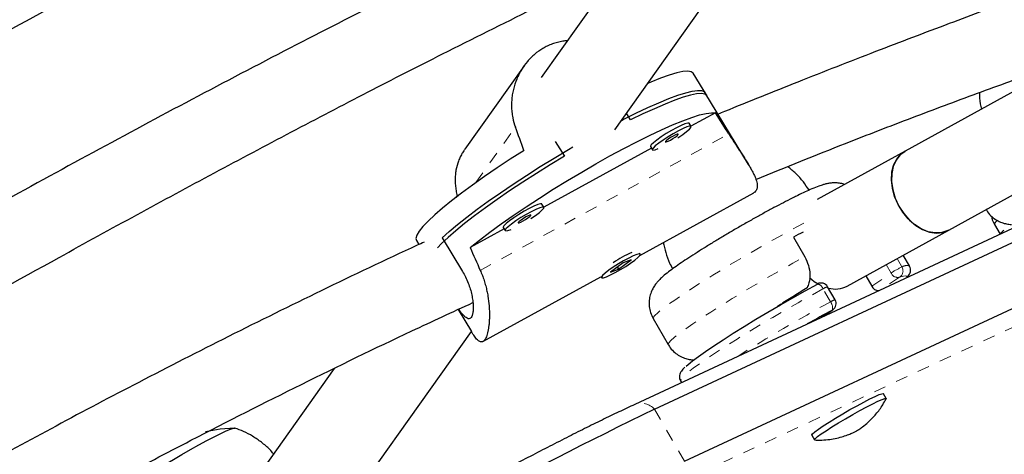
# Model space of a CAD drawing. Extents: x 1032 to 1722, y 1931 to 2652.
# Drawn here: x 1497 to 1506, y 2313 to 2316 of the extents above; entities that cross this region are included whole.
import ezdxf

# ---------------------------------------------------------------- set-up
doc = ezdxf.new("R2010")
doc.units = 0
doc.header["$LTSCALE"] = 0.125
doc.header["$MEASUREMENT"] = 0
doc.linetypes.add('PHANTOM', pattern=[0.5, 0.25, -0.05, 0.05, -0.05, 0.05, -0.05])
doc.layers.get('0').update_dxf_attribs({"linetype": 'CONTINUOUS'})

msp = doc.modelspace()

# ---------------------------------------------------------------- linework, layer by layer
at = {"color": 0, "linetype": 'Continuous', "lineweight": 25}
for p, q in [((1505.0654, 2314.5985), (1509.8597, 2317.2412)), ((1502.2913, 2315.4325), (1503.4237, 2317.0263)), ((1502.3331, 2316.7862), (1501.6799, 2315.8669)), ((1501.5378, 2315.9636), (1501.0457, 2315.271)), ((1506.0836, 2316.0161), (1504.7033, 2315.2553)), ((1503.0559, 2315.717), (1502.9438, 2315.9026)), ((1503.4014, 2315.1451), (1503.0399, 2315.7435)), ((1502.423, 2315.5142), (1502.3892, 2315.5702)), ((1503.127, 2315.5728), (1502.9243, 2315.4615)), ((1502.9252, 2315.4601), (1502.9092, 2315.4867)), ((1501.7977, 2315.3363), (1501.8728, 2315.212)), ((1502.5882, 2315.2927), (1502.6042, 2315.2662)), ((1502.5954, 2315.2808), (1501.7016, 2314.79)), ((1504.7033, 2315.2553), (1503.9717, 2314.852)), ((1506.716, 2315.1365), (1502.4577, 2313.1504)), ((1502.6216, 2313.1102), (1506.8799, 2315.0963)), ((1500.9831, 2314.8862), (1500.9719, 2314.8703)), ((1502.4995, 2314.389), (1503.4477, 2314.9098)), ((1501.7025, 2314.7886), (1501.6865, 2314.8151)), ((1502.871, 2312.6783), (1507.1293, 2314.6643)), ((1505.447, 2314.6451), (1505.4927, 2314.566)), ((1501.3727, 2314.6093), (1501.0902, 2314.4541)), ((1501.3655, 2314.6212), (1501.3815, 2314.5947)), ((1504.222, 2314.1336), (1505.0654, 2314.5985)), ((1500.6435, 2314.5129), (1500.6643, 2314.4784)), ((1500.8582, 2314.5345), (1501.0264, 2314.2562)), ((1503.7755, 2314.5395), (1503.869, 2314.3775)), ((1502.5018, 2314.3981), (1502.4971, 2314.4058)), ((1504.7399, 2314.3008), (1504.6881, 2314.3905)), ((1502.3606, 2314.3277), (1502.2554, 2314.2506)), ((1502.322, 2314.2747), (1502.4272, 2314.3518)), ((1502.4272, 2314.3518), (1502.3606, 2314.3277)), ((1502.2554, 2314.2506), (1502.322, 2314.2747)), ((1502.3205, 2314.291), (1502.309, 2314.2847)), ((1502.3142, 2314.2875), (1502.322, 2314.2747)), ((1501.1946, 2313.6723), (1502.1764, 2314.2116)), ((1502.1762, 2314.2119), (1502.1808, 2314.2042)), ((1503.9741, 2314.1508), (1503.9753, 2314.1516)), ((1504.3764, 2314.2187), (1504.4256, 2314.1336)), ((1504.1217, 2314.02), (1504.0594, 2314.128)), ((1500.9901, 2313.9391), (1501.1009, 2313.7558)), ((1504.0093, 2313.8741), (1504.1025, 2313.937)), ((1502.6108, 2313.8635), (1502.7355, 2313.6475)), ((1499.937, 2312.1187), (1501.1005, 2313.7564)), ((1499.9619, 2313.4488), (1499.3256, 2312.5531)), ((1502.8373, 2313.3463), (1502.8458, 2313.3314)), ((1504.5462, 2313.199), (1504.5228, 2313.2395)), ((1503.9273, 2312.8957), (1503.9507, 2312.8552))]:
    msp.add_line(p, q, dxfattribs=at)
at = {"color": 0, "linetype": 'PHANTOM', "lineweight": 18}
for p, q in [((1501.1384, 2314.9938), (1501.4662, 2315.4551)), ((1501.1745, 2314.2638), (1503.2387, 2315.3976)), ((1507.0758, 2314.4806), (1502.8175, 2312.4945)), ((1504.5863, 2314.2421), (1504.5459, 2314.3121)), ((1504.6364, 2314.362), (1504.6766, 2314.2923)), ((1504.4256, 2314.1336), (1504.5863, 2314.2421)), ((1504.6574, 2314.2076), (1504.5073, 2314.1064)), ((1504.0831, 2314.0025), (1504.0207, 2314.1105)), ((1504.0075, 2313.8732), (1504.0988, 2313.9348)), ((1504.1025, 2313.937), (1504.0988, 2313.9348)), ((1502.6216, 2313.1102), (1502.871, 2312.6783))]:
    msp.add_line(p, q, dxfattribs=at)
at = {"color": 0, "linetype": 'Continuous', "lineweight": 25, "flags": 128}
for points in [[(1502.9438, 2315.9026), (1502.9429, 2315.904), (1502.9262, 2315.9154), (1502.8977, 2315.9194), (1502.8575, 2315.9159), (1502.8061, 2315.905), (1502.7441, 2315.8867), (1502.6721, 2315.8613), (1502.5908, 2315.829), (1502.5654, 2315.8183)], [(1502.3465, 2315.5101), (1502.3622, 2315.5181), (1502.4668, 2315.5701), (1502.5654, 2315.6166), (1502.657, 2315.6573), (1502.7407, 2315.6917), (1502.8155, 2315.7193), (1502.8807, 2315.7401), (1502.9357, 2315.7536), (1502.9798, 2315.7599), (1503.0126, 2315.7588), (1503.0338, 2315.7503), (1503.0399, 2315.7435)], [(1503.0559, 2315.717), (1503.0552, 2315.7181), (1503.039, 2315.7296), (1503.0111, 2315.7338), (1502.9717, 2315.7307), (1502.9212, 2315.7202), (1502.8602, 2315.7024), (1502.7894, 2315.6777), (1502.7093, 2315.6461), (1502.621, 2315.608), (1502.5252, 2315.5639), (1502.423, 2315.5142)], [(1501.0902, 2314.4541), (1501.1675, 2314.5159), (1501.2536, 2314.5814), (1501.3475, 2314.6498), (1501.4483, 2314.7205), (1501.555, 2314.7927), (1501.6663, 2314.8656), (1501.7812, 2314.9385), (1501.8984, 2315.0106), (1502.0167, 2315.0812), (1502.1348, 2315.1494), (1502.2515, 2315.2147), (1502.3656, 2315.2762), (1502.4759, 2315.3334), (1502.5812, 2315.3857), (1502.6804, 2315.4324), (1502.7724, 2315.4732), (1502.8564, 2315.5075), (1502.9313, 2315.5351), (1502.9965, 2315.5556), (1503.0512, 2315.5688), (1503.0948, 2315.5745), (1503.127, 2315.5728)], [(1502.9092, 2315.4867), (1502.9085, 2315.4875), (1502.8972, 2315.4885), (1502.8749, 2315.4822), (1502.8433, 2315.4691), (1502.8046, 2315.45), (1502.7618, 2315.4265), (1502.718, 2315.4003), (1502.6765, 2315.3733), (1502.6403, 2315.3474), (1502.6122, 2315.3248), (1502.5942, 2315.3069), (1502.5877, 2315.2952), (1502.5882, 2315.2927)], [(1502.8167, 2315.3662), (1502.8558, 2315.3928), (1502.8882, 2315.4173), (1502.9115, 2315.4377), (1502.9239, 2315.4527), (1502.9245, 2315.461), (1502.9132, 2315.462), (1502.8909, 2315.4557), (1502.8593, 2315.4426), (1502.8206, 2315.4235), (1502.7778, 2315.4), (1502.734, 2315.3738), (1502.6925, 2315.3468), (1502.6564, 2315.3209), (1502.6282, 2315.2983), (1502.6102, 2315.2804), (1502.6037, 2315.2687), (1502.6091, 2315.264), (1502.626, 2315.2666), (1502.6531, 2315.2764)], [(1502.7531, 2315.3468), (1502.774, 2315.3591), (1502.7935, 2315.372), (1502.8086, 2315.3835), (1502.8171, 2315.392), (1502.8175, 2315.396), (1502.8099, 2315.3951), (1502.7955, 2315.3893), (1502.7763, 2315.3795), (1502.7554, 2315.3673), (1502.7358, 2315.3544), (1502.7207, 2315.3429), (1502.7123, 2315.3344), (1502.7118, 2315.3303), (1502.7194, 2315.3313), (1502.7339, 2315.3371), (1502.7531, 2315.3468)], [(1500.8582, 2314.5345), (1500.9162, 2314.5872), (1500.9842, 2314.6447), (1501.0616, 2314.7063), (1501.1476, 2314.7715), (1501.2413, 2314.8396), (1501.3417, 2314.9099), (1501.4478, 2314.9816), (1501.5585, 2315.0539), (1501.6726, 2315.1263), (1501.789, 2315.1978), (1501.9064, 2315.2678), (1501.9437, 2315.2896)], [(1501.5377, 2315.2609), (1501.4237, 2315.1879), (1501.3137, 2315.1152), (1501.2087, 2315.0434), (1501.1099, 2314.9733), (1501.0182, 2314.9057), (1500.9348, 2314.8413), (1500.8603, 2314.7807), (1500.7957, 2314.7246), (1500.7416, 2314.6736), (1500.6986, 2314.6283), (1500.6671, 2314.589), (1500.6474, 2314.5562), (1500.6398, 2314.5303), (1500.6435, 2314.5129)], [(1501.8728, 2315.212), (1501.7557, 2315.1413), (1501.6401, 2315.0693), (1501.5273, 2314.9969), (1501.4185, 2314.9247), (1501.3146, 2314.8535), (1501.2169, 2314.7841), (1501.1264, 2314.7171), (1501.0439, 2314.6533), (1500.9703, 2314.5934), (1500.9065, 2314.5378), (1500.853, 2314.4873), (1500.8196, 2314.4527)], [(1505.0654, 2314.5985), (1505.0571, 2314.5942), (1505.0071, 2314.5778), (1504.9525, 2314.5749), (1504.8952, 2314.5854), (1504.8375, 2314.6092), (1504.7816, 2314.6451), (1504.7297, 2314.6918), (1504.6837, 2314.7476), (1504.6454, 2314.8103), (1504.6163, 2314.8774), (1504.5975, 2314.9465), (1504.5897, 2315.0148), (1504.5933, 2315.0797), (1504.608, 2315.1388), (1504.6333, 2315.1897), (1504.6684, 2315.2305), (1504.7033, 2315.2553)], [(1504.7033, 2315.2553), (1504.703, 2315.2551), (1504.6612, 2315.2237), (1504.6279, 2315.1809), (1504.6044, 2315.1283), (1504.5917, 2315.068), (1504.5903, 2315.0022), (1504.6002, 2314.9336), (1504.6209, 2314.8647), (1504.6518, 2314.7982), (1504.6917, 2314.7366), (1504.7389, 2314.6824), (1504.7918, 2314.6375), (1504.8482, 2314.6038), (1504.9059, 2314.5825), (1504.9629, 2314.5744), (1505.0168, 2314.5798), (1505.0654, 2314.5985)], [(1501.6865, 2314.8151), (1501.6858, 2314.8159), (1501.6745, 2314.817), (1501.6522, 2314.8107), (1501.6206, 2314.7975), (1501.5819, 2314.7785), (1501.5391, 2314.755), (1501.4953, 2314.7287), (1501.4538, 2314.7017), (1501.4176, 2314.6759), (1501.3895, 2314.6532), (1501.3715, 2314.6353), (1501.365, 2314.6236), (1501.3655, 2314.6212)], [(1501.594, 2314.6947), (1501.6331, 2314.7212), (1501.6655, 2314.7457), (1501.6888, 2314.7662), (1501.7012, 2314.7811), (1501.7018, 2314.7894), (1501.6905, 2314.7904), (1501.6682, 2314.7842), (1501.6366, 2314.771), (1501.5979, 2314.752), (1501.5551, 2314.7285), (1501.5113, 2314.7022), (1501.4698, 2314.6752), (1501.4337, 2314.6494), (1501.4055, 2314.6267), (1501.3875, 2314.6088), (1501.381, 2314.5971), (1501.3864, 2314.5924), (1501.4033, 2314.595), (1501.4304, 2314.6048)], [(1501.5304, 2314.6753), (1501.5513, 2314.6875), (1501.5708, 2314.7004), (1501.586, 2314.712), (1501.5944, 2314.7204), (1501.5948, 2314.7245), (1501.5873, 2314.7235), (1501.5728, 2314.7177), (1501.5536, 2314.708), (1501.5327, 2314.6957), (1501.5132, 2314.6828), (1501.498, 2314.6713), (1501.4896, 2314.6628), (1501.4891, 2314.6588), (1501.4967, 2314.6597), (1501.5112, 2314.6655), (1501.5304, 2314.6753)], [(1502.2413, 2314.2652), (1502.211, 2314.2415), (1502.1903, 2314.2223), (1502.1808, 2314.209), (1502.1832, 2314.2025), (1502.1974, 2314.2033), (1502.2222, 2314.2113), (1502.2558, 2314.2261), (1502.2958, 2314.2464), (1502.3392, 2314.2707), (1502.3827, 2314.2974), (1502.4231, 2314.3243), (1502.4575, 2314.3495), (1502.4833, 2314.3711), (1502.4985, 2314.3875), (1502.5021, 2314.3976), (1502.4937, 2314.4005), (1502.474, 2314.396), (1502.4445, 2314.3845), (1502.4074, 2314.3668), (1502.3653, 2314.3442), (1502.3215, 2314.3185), (1502.2791, 2314.2915), (1502.2413, 2314.2652)], [(1502.8847, 2313.4681), (1502.9001, 2313.482), (1502.9373, 2313.5122), (1502.9857, 2313.5485), (1503.0446, 2313.5902), (1503.1133, 2313.6368), (1503.1907, 2313.6876), (1503.2758, 2313.7419), (1503.3673, 2313.7988), (1503.4639, 2313.8577), (1503.5642, 2313.9176), (1503.6669, 2313.9777), (1503.7704, 2314.0372), (1503.8733, 2314.0952), (1503.9741, 2314.1508)], [(1503.9077, 2314.2059), (1503.9484, 2314.1726), (1503.98, 2314.1521)], [(1503.9273, 2312.8957), (1503.9271, 2312.8971), (1503.9342, 2312.9067), (1503.9531, 2312.9229), (1503.9832, 2312.9451), (1504.0233, 2312.9722), (1504.0715, 2313.0032), (1504.1261, 2313.0369), (1504.1847, 2313.0719), (1504.2449, 2313.1066), (1504.3044, 2313.1398), (1504.3606, 2313.17), (1504.4112, 2313.196), (1504.4542, 2313.2167), (1504.4879, 2313.2314), (1504.5108, 2313.2393), (1504.5219, 2313.2402), (1504.5228, 2313.2395)], [(1503.9539, 2312.8539), (1503.9505, 2312.8566), (1503.9575, 2312.8662), (1503.9765, 2312.8824), (1504.0066, 2312.9046), (1504.0466, 2312.9317), (1504.0949, 2312.9627), (1504.1495, 2312.9964), (1504.2081, 2313.0314), (1504.2683, 2313.0661), (1504.3278, 2313.0993), (1504.3839, 2313.1295), (1504.4346, 2313.1555), (1504.4776, 2313.1762), (1504.5113, 2313.1909), (1504.5341, 2313.1988), (1504.5453, 2313.1997), (1504.5457, 2313.1957)], [(1498.327, 2312.4834), (1498.3281, 2312.4887), (1498.3402, 2312.5021), (1498.3641, 2312.5221), (1498.3993, 2312.548), (1498.4447, 2312.579), (1498.4988, 2312.6143), (1498.56, 2312.6527), (1498.6264, 2312.6931), (1498.6961, 2312.7342), (1498.7669, 2312.7749), (1498.8367, 2312.8138), (1498.9034, 2312.8498), (1498.9648, 2312.8818), (1499.0192, 2312.9088), (1499.0649, 2312.93), (1499.1006, 2312.9447), (1499.125, 2312.9526), (1499.1376, 2312.9533), (1499.1389, 2312.9522)], [(1498.3993, 2312.548), (1498.4447, 2312.579), (1498.4988, 2312.6143), (1498.56, 2312.6527), (1498.6264, 2312.6931), (1498.6961, 2312.7342), (1498.7669, 2312.7749), (1498.8367, 2312.8138), (1498.9034, 2312.8498), (1498.9648, 2312.8818), (1499.0192, 2312.9088), (1499.0649, 2312.93), (1499.1006, 2312.9447), (1499.125, 2312.9526), (1499.1372, 2312.9535)], [(1499.1339, 2312.9539), (1499.0126, 2312.9452), (1498.8935, 2312.921), (1498.8935, 2312.921)]]:
    msp.add_lwpolyline(points, dxfattribs=at)
at = {"color": 0, "linetype": 'PHANTOM', "lineweight": 18, "flags": 128}
for points in [[(1503.8609, 2314.6559), (1503.8043, 2314.6258), (1503.7071, 2314.5731), (1503.6067, 2314.5175), (1503.5044, 2314.4597), (1503.4018, 2314.4006), (1503.3002, 2314.3409), (1503.2011, 2314.2816), (1503.1058, 2314.2234), (1503.0158, 2314.1671), (1502.9322, 2314.1137), (1502.8563, 2314.0637), (1502.7891, 2314.0179), (1502.7316, 2313.977), (1502.6845, 2313.9415), (1502.6485, 2313.912), (1502.6241, 2313.8888), (1502.6118, 2313.8722), (1502.6108, 2313.8635)], [(1502.7355, 2313.6475), (1502.7349, 2313.6495), (1502.7399, 2313.662), (1502.757, 2313.6812), (1502.786, 2313.7069), (1502.8264, 2313.7388), (1502.8776, 2313.7764), (1502.9389, 2313.8193), (1503.0096, 2313.8667), (1503.0885, 2313.9181), (1503.1746, 2313.9726), (1503.2667, 2314.0296), (1503.3635, 2314.0883), (1503.4636, 2314.1478), (1503.5656, 2314.2073), (1503.6682, 2314.2659), (1503.7698, 2314.3229), (1503.869, 2314.3775)], [(1504.7136, 2314.2026), (1504.7176, 2314.214), (1504.7096, 2314.219), (1504.6895, 2314.2169), (1504.6574, 2314.2076)], [(1504.0207, 2314.1105), (1503.9183, 2314.054), (1503.8137, 2313.9951), (1503.7084, 2313.9348), (1503.6037, 2313.8737), (1503.5011, 2313.8126), (1503.4018, 2313.7524), (1503.3071, 2313.6938), (1503.2183, 2313.6376), (1503.1366, 2313.5846), (1503.063, 2313.5354), (1502.9985, 2313.4906), (1502.9439, 2313.451), (1502.9, 2313.4169), (1502.8672, 2313.3888), (1502.8461, 2313.3671), (1502.8369, 2313.3521), (1502.8373, 2313.3463)]]:
    msp.add_lwpolyline(points, dxfattribs=at)
at = {"color": 0, "linetype": 'PHANTOM', "lineweight": 18}
for centre, radius, start, end in [((1505.4894, 2314.6402), 0.0427, 125.26463, 173.40491), ((1504.9192, 2313.75), 0.5941, 114.10026, 124.07839), ((1504.6418, 2314.2659), 0.0603, 203.18886, 285.01534), ((1504.6232, 2314.2599), 0.0625, 303.18482, 31.24896), ((1504.7176, 2314.2268), 0.0773, 73.19325, 121.99378), ((1503.9646, 2314.0941), 0.0585, 16.22612, 79.4363), ((1504.0984, 2313.9907), 0.1428, 105.87868, 122.9667), ((1510.8279, 2301.637), 14.0854, 118.6103, 122.26992), ((1504.1523, 2313.9015), 0.1225, 104.44483, 124.40054), ((1504.0239, 2313.9531), 0.0771, 346.25693, 39.83264), ((1502.5111, 2313.0137), 0.1467, 41.12504, 111.35164)]:
    msp.add_arc(centre, radius, start, end, dxfattribs=at)
at = {"color": 0, "linetype": 'Continuous', "lineweight": 25}
for centre, radius, start, end in [((1509.0905, 2304.7621), 11.1286, 118.06285, 118.52864), ((1502.8926, 2313.3929), 1.1188, 114.27372, 123.28243), ((1504.0052, 2314.0968), 0.0625, 30, 118.63029), ((1504.1225, 2314.324), 0.2149, 254.72701, 297.59497), ((1504.4868, 2314.1644), 0.0685, 206.66021, 268.43748), ((1504.0676, 2313.9888), 0.0625, 304.00911, 30), ((1510.5803, 2302.0719), 13.5181, 118.65089, 119.65946), ((1520.9806, 2275.3048), 42.0274, 115.9021, 120.85804), ((1520.8048, 2275.6302), 41.6579, 115.88011, 120.88004)]:
    msp.add_arc(centre, radius, start, end, dxfattribs=at)
for centre, major_axis, ratio, start_param, end_param in [((1503.6717, 2312.099), (-3.6535, 6.8169), 0.166177, 5.126481, 5.155942), ((1500.1237, 2317.972), (-2.7695, 7.0906), 0.047382, 4.301626, 4.331087), ((1503.6717, 2312.099), (-3.6535, 6.8169), 0.166177, 1.130661, 1.160122)]:
    msp.add_ellipse(centre, major_axis=major_axis, ratio=ratio, start_param=start_param, end_param=end_param, dxfattribs=at)
for points, knots in [([(1529.6024, 2330.3334), (1529.4322, 2330.3015), (1528.9394, 2330.209), (1528.1236, 2330.0487), (1527.1548, 2329.8493), (1526.1855, 2329.6402), (1525.2159, 2329.4216), (1524.2462, 2329.1935), (1523.2763, 2328.956), (1522.3066, 2328.709), (1521.3371, 2328.4526), (1520.3679, 2328.1868), (1519.3993, 2327.9118), (1518.4314, 2327.6274), (1517.4642, 2327.3338), (1516.4979, 2327.0311), (1515.5327, 2326.7191), (1514.5688, 2326.3981), (1513.6061, 2326.068), (1512.645, 2325.7289), (1511.6855, 2325.3809), (1510.7277, 2325.0239), (1509.7718, 2324.6581), (1508.818, 2324.2835), (1507.8663, 2323.9002), (1506.9169, 2323.5081), (1505.97, 2323.1074), (1505.0256, 2322.6982), (1504.084, 2322.2804), (1503.1452, 2321.8541), (1502.2094, 2321.4195), (1501.2767, 2320.9765), (1500.3473, 2320.5253), (1499.4213, 2320.0658), (1498.4987, 2319.5982), (1497.5799, 2319.1226), (1496.6648, 2318.6389), (1495.7536, 2318.1473), (1494.8464, 2317.6478), (1493.9435, 2317.1406), (1493.0448, 2316.6256), (1492.1506, 2316.103), (1491.2609, 2315.5728), (1490.376, 2315.0351), (1489.4958, 2314.49), (1488.6206, 2313.9376), (1487.7505, 2313.3779), (1486.8855, 2312.811), (1486.0259, 2312.2371), (1485.1717, 2311.6561), (1484.3231, 2311.0682), (1483.4802, 2310.4734), (1482.643, 2309.8719), (1481.8119, 2309.2637), (1480.9867, 2308.6489), (1480.1677, 2308.0277), (1479.3551, 2307.4), (1478.5488, 2306.7659), (1477.749, 2306.1257), (1476.9559, 2305.4793), (1476.1695, 2304.8269), (1475.39, 2304.1685), (1474.6174, 2303.5042), (1473.852, 2302.8342), (1473.0937, 2302.1585), (1472.3427, 2301.4772), (1471.5992, 2300.7905), (1470.8632, 2300.0984), (1470.1348, 2299.401), (1469.4141, 2298.6984), (1468.7013, 2297.9908), (1467.9964, 2297.2781), (1467.2996, 2296.5606), (1466.6109, 2295.8384), (1465.9305, 2295.1114), (1465.2584, 2294.3799), (1464.5947, 2293.6439), (1463.9396, 2292.9036), (1463.4469, 2292.3364), (1463.1725, 2292.0161), (1463.1115, 2291.9449)], [0, 0, 0, 0, 0.006872, 0.019892, 0.032913, 0.045933, 0.058953, 0.071973, 0.084993, 0.098013, 0.111033, 0.124052, 0.137072, 0.150091, 0.16311, 0.176129, 0.189148, 0.202167, 0.215185, 0.228204, 0.241222, 0.254241, 0.267259, 0.280277, 0.293295, 0.306313, 0.31933, 0.332348, 0.345366, 0.358383, 0.371401, 0.384418, 0.397435, 0.410453, 0.42347, 0.436487, 0.449504, 0.462522, 0.475539, 0.488556, 0.501573, 0.51459, 0.527607, 0.540624, 0.553642, 0.566659, 0.579676, 0.592693, 0.605711, 0.618728, 0.631746, 0.644763, 0.657781, 0.670798, 0.683816, 0.696834, 0.709852, 0.72287, 0.735888, 0.748907, 0.761925, 0.774944, 0.787962, 0.800981, 0.814, 0.827019, 0.840039, 0.853058, 0.866077, 0.879097, 0.892117, 0.905137, 0.918157, 0.931178, 0.944198, 0.957219, 0.970239, 0.98326, 0.996281, 1, 1, 1, 1]), ([(1464.9164, 2290.4012), (1465.0266, 2290.5296), (1465.3467, 2290.9027), (1465.8833, 2291.5175), (1466.5292, 2292.244), (1467.1836, 2292.9662), (1467.8464, 2293.6842), (1468.5175, 2294.3976), (1469.1969, 2295.1065), (1469.8843, 2295.8108), (1470.5798, 2296.5103), (1471.2831, 2297.2049), (1471.9943, 2297.8946), (1472.7131, 2298.5792), (1473.4396, 2299.2586), (1474.1735, 2299.9327), (1474.9148, 2300.6015), (1475.6634, 2301.2647), (1476.4191, 2301.9224), (1477.1819, 2302.5745), (1477.9516, 2303.2207), (1478.7281, 2303.8611), (1479.5113, 2304.4955), (1480.3011, 2305.1238), (1481.0973, 2305.746), (1481.8999, 2306.3619), (1482.7087, 2306.9715), (1483.5236, 2307.5746), (1484.3446, 2308.1713), (1485.1713, 2308.7613), (1486.0039, 2309.3446), (1486.842, 2309.9211), (1487.6856, 2310.4908), (1488.5346, 2311.0535), (1489.3888, 2311.6091), (1490.2482, 2312.1576), (1491.1125, 2312.6989), (1491.9817, 2313.233), (1492.8556, 2313.7596), (1493.7341, 2314.2788), (1494.6171, 2314.7905), (1495.5044, 2315.2946), (1496.3959, 2315.791), (1497.2915, 2316.2796), (1498.191, 2316.7605), (1499.0943, 2317.2334), (1500.0013, 2317.6984), (1500.9118, 2318.1553), (1501.8257, 2318.6041), (1502.7429, 2319.0448), (1503.6632, 2319.4772), (1504.5864, 2319.9013), (1505.5125, 2320.3171), (1506.4414, 2320.7245), (1507.3728, 2321.1233), (1508.3066, 2321.5136), (1509.2427, 2321.8954), (1510.181, 2322.2684), (1511.1213, 2322.6328), (1512.0634, 2322.9884), (1513.0073, 2323.3351), (1513.9528, 2323.673), (1514.8997, 2324.002), (1515.8479, 2324.322), (1516.7973, 2324.633), (1517.7477, 2324.935), (1518.699, 2325.2278), (1519.6511, 2325.5115), (1520.6037, 2325.786), (1521.5568, 2326.0513), (1522.5102, 2326.3073), (1523.4638, 2326.554), (1524.4174, 2326.7914), (1525.3709, 2327.0194), (1526.3241, 2327.238), (1527.277, 2327.4472), (1528.2293, 2327.6467), (1529.1494, 2327.8311), (1529.7515, 2327.9447), (1530.0368, 2327.9985)], [0, 0, 0, 0, 0.0068667, 0.0199491, 0.0330318, 0.0461145, 0.0591974, 0.0722805, 0.0853637, 0.098447, 0.1115305, 0.1246142, 0.137698, 0.1507819, 0.163866, 0.1769502, 0.1900345, 0.203119, 0.2162037, 0.2292884, 0.2423733, 0.2554583, 0.2685435, 0.2816287, 0.2947141, 0.3077995, 0.3208851, 0.3339707, 0.3470564, 0.3601422, 0.3732281, 0.3863141, 0.3994001, 0.4124861, 0.4255723, 0.4386584, 0.4517446, 0.4648308, 0.477917, 0.4910033, 0.5040895, 0.5171757, 0.530262, 0.5433482, 0.5564343, 0.5695205, 0.5826066, 0.5956926, 0.6087786, 0.6218646, 0.6349504, 0.6480362, 0.6611219, 0.6742075, 0.687293, 0.7003784, 0.7134638, 0.7265489, 0.739634, 0.752719, 0.7658038, 0.7788884, 0.791973, 0.8050574, 0.8181416, 0.8312257, 0.8443097, 0.8573934, 0.8704771, 0.8835605, 0.8966438, 0.9097269, 0.9228099, 0.9358927, 0.9489753, 0.9620578, 0.97514, 0.9882222, 1, 1, 1, 1]), ([(1464.6711, 2289.2436), (1464.8413, 2289.2755), (1465.334, 2289.368), (1466.1499, 2289.5283), (1467.1187, 2289.7277), (1468.088, 2289.9368), (1469.0576, 2290.1554), (1470.0273, 2290.3835), (1470.9972, 2290.6211), (1471.9669, 2290.8681), (1472.9364, 2291.1244), (1473.9055, 2291.3902), (1474.8742, 2291.6653), (1475.8421, 2291.9496), (1476.8093, 2292.2432), (1477.7756, 2292.546), (1478.7407, 2292.8579), (1479.7047, 2293.1789), (1480.6674, 2293.509), (1481.6285, 2293.8481), (1482.588, 2294.1961), (1483.5458, 2294.5531), (1484.5017, 2294.9189), (1485.4555, 2295.2935), (1486.4072, 2295.6769), (1487.3566, 2296.0689), (1488.3035, 2296.4696), (1489.2479, 2296.8789), (1490.1895, 2297.2967), (1491.1283, 2297.7229), (1492.0641, 2298.1575), (1492.9968, 2298.6005), (1493.9262, 2299.0518), (1494.8522, 2299.5112), (1495.7748, 2299.9788), (1496.6936, 2300.4545), (1497.6087, 2300.9381), (1498.5199, 2301.4297), (1499.4271, 2301.9292), (1500.33, 2302.4364), (1501.2287, 2302.9514), (1502.1229, 2303.474), (1503.0126, 2304.0042), (1503.8975, 2304.5419), (1504.7777, 2305.087), (1505.6529, 2305.6394), (1506.523, 2306.1991), (1507.388, 2306.766), (1508.2476, 2307.3399), (1509.1018, 2307.9209), (1509.9504, 2308.5088), (1510.7933, 2309.1036), (1511.6304, 2309.7051), (1512.4616, 2310.3133), (1513.2868, 2310.9281), (1514.1058, 2311.5494), (1514.9184, 2312.1771), (1515.7247, 2312.8111), (1516.5245, 2313.4513), (1517.3176, 2314.0977), (1518.104, 2314.7502), (1518.8835, 2315.4085), (1519.6561, 2316.0728), (1520.4215, 2316.7428), (1521.1798, 2317.4185), (1521.9308, 2318.0998), (1522.6743, 2318.7865), (1523.4103, 2319.4786), (1524.1387, 2320.176), (1524.8594, 2320.8786), (1525.5722, 2321.5862), (1526.2771, 2322.2989), (1526.9739, 2323.0164), (1527.6626, 2323.7387), (1528.343, 2324.4656), (1529.0151, 2325.1971), (1529.6788, 2325.9331), (1530.3339, 2326.6735), (1530.8266, 2327.2406), (1531.101, 2327.5609), (1531.162, 2327.6321)], [0, 0, 0, 0, 0.006872, 0.019892, 0.032913, 0.045933, 0.058953, 0.071973, 0.084993, 0.098013, 0.111033, 0.124052, 0.137072, 0.150091, 0.16311, 0.176129, 0.189148, 0.202167, 0.215185, 0.228204, 0.241222, 0.254241, 0.267259, 0.280277, 0.293295, 0.306313, 0.31933, 0.332348, 0.345366, 0.358383, 0.371401, 0.384418, 0.397435, 0.410453, 0.42347, 0.436487, 0.449504, 0.462522, 0.475539, 0.488556, 0.501573, 0.51459, 0.527607, 0.540624, 0.553642, 0.566659, 0.579676, 0.592693, 0.605711, 0.618728, 0.631746, 0.644763, 0.657781, 0.670798, 0.683816, 0.696834, 0.709852, 0.72287, 0.735888, 0.748907, 0.761925, 0.774944, 0.787962, 0.800981, 0.814, 0.827019, 0.840039, 0.853058, 0.866077, 0.879097, 0.892117, 0.905137, 0.918157, 0.931178, 0.944198, 0.957219, 0.970239, 0.98326, 0.996281, 1, 1, 1, 1]), ([(1511.1445, 2318.2539), (1511.1388, 2318.2523), (1511.1102, 2318.2442), (1511.0554, 2318.2288), (1510.972, 2318.2054), (1510.8691, 2318.1766), (1510.7414, 2318.141), (1510.5886, 2318.0986), (1510.4161, 2318.0507), (1510.1525, 2317.9774), (1509.8112, 2317.8816), (1509.414, 2317.7673), (1509.047, 2317.659), (1508.7085, 2317.5568), (1508.373, 2317.4532), (1508.0119, 2317.3393), (1507.6111, 2317.2097), (1507.165, 2317.0617), (1506.688, 2316.8991), (1506.1791, 2316.7208), (1505.637, 2316.5256), (1505.0606, 2316.3122), (1504.4489, 2316.0799), (1503.8257, 2315.8352), (1503.3889, 2315.6609), (1503.1673, 2315.5688), (1503.1498, 2315.5615)], [0, 0, 0, 0, 0.002365, 0.011957, 0.022786, 0.036796, 0.054085, 0.074655, 0.098485, 0.123295, 0.179859, 0.233693, 0.279437, 0.322983, 0.364711, 0.408164, 0.460679, 0.516527, 0.575714, 0.638252, 0.704168, 0.773508, 0.846317, 0.922603, 0.993906, 1, 1, 1, 1]), ([(1503.0284, 2317.7847), (1502.9017, 2317.7271), (1502.5535, 2317.5689), (1501.971, 2317.2944), (1501.2681, 2316.9555), (1500.5223, 2316.5859), (1499.7391, 2316.1878), (1498.9298, 2315.7659), (1498.11, 2315.328), (1497.2851, 2314.8773), (1496.3685, 2314.3657), (1495.3599, 2313.7897), (1494.2595, 2313.1465), (1493.2959, 2312.5718), (1492.4827, 2312.0802), (1491.8339, 2311.6842), (1491.2233, 2311.3071), (1490.6509, 2310.9489), (1490.1167, 2310.6096), (1489.6288, 2310.295), (1489.1854, 2310.0048), (1488.7805, 2309.7357), (1488.3877, 2309.4707), (1487.9907, 2309.1982), (1487.6129, 2308.9351), (1487.3701, 2308.7605), (1487.2632, 2308.6837)], [0, 0, 0, 0, 0.023378, 0.064296, 0.107595, 0.153268, 0.202206, 0.252517, 0.30328, 0.354517, 0.406244, 0.474737, 0.544091, 0.614287, 0.658041, 0.699536, 0.738768, 0.775737, 0.810446, 0.842896, 0.871426, 0.897953, 0.923336, 0.949964, 0.977981, 1, 1, 1, 1]), ([(1503.4641, 2315.0203), (1503.7124, 2315.1211), (1504.146, 2315.2971), (1504.7583, 2315.5328), (1505.3037, 2315.7371), (1505.8433, 2315.9326), (1506.3761, 2316.1199), (1506.8944, 2316.2971), (1507.416, 2316.471), (1507.9277, 2316.6379), (1508.4232, 2316.7963), (1508.8736, 2316.9379), (1509.2564, 2317.0566), (1509.5785, 2317.1556), (1509.8461, 2317.2371), (1510.0877, 2317.3103), (1510.3063, 2317.376), (1510.4811, 2317.4282), (1510.6206, 2317.4697), (1510.7304, 2317.5023), (1510.8395, 2317.5346), (1510.9481, 2317.5666), (1511.0599, 2317.5995), (1511.1834, 2317.6358), (1511.354, 2317.6858), (1511.5089, 2317.7311), (1511.6141, 2317.7619), (1511.6379, 2317.7688)], [0, 0, 0, 0, 0.084613, 0.147739, 0.210685, 0.273448, 0.336027, 0.398256, 0.457782, 0.523481, 0.584353, 0.640394, 0.691602, 0.729089, 0.763483, 0.794785, 0.822996, 0.849055, 0.863594, 0.878096, 0.892562, 0.906992, 0.921387, 0.937259, 0.956549, 0.990183, 1, 1, 1, 1]), ([(1487.4952, 2308.0829), (1487.6352, 2308.1839), (1487.9193, 2308.3891), (1488.3465, 2308.6877), (1488.7673, 2308.9771), (1489.186, 2309.2597), (1489.6216, 2309.5488), (1490.0918, 2309.8557), (1490.5894, 2310.1751), (1491.1132, 2310.506), (1491.6616, 2310.8475), (1492.244, 2311.2053), (1492.8599, 2311.5792), (1493.6325, 2312.0436), (1494.5491, 2312.5874), (1495.5973, 2313.1983), (1496.6384, 2313.7934), (1497.5461, 2314.3014), (1498.3209, 2314.7268), (1498.964, 2315.0744), (1499.6039, 2315.4146), (1500.2355, 2315.7443), (1500.9042, 2316.0863), (1501.5985, 2316.4327), (1502.3112, 2316.7773), (1502.9183, 2317.063), (1503.2879, 2317.2298), (1503.433, 2317.2953)], [0, 0, 0, 0, 0.028561, 0.057956, 0.085798, 0.112447, 0.140734, 0.171265, 0.204042, 0.237001, 0.271952, 0.308883, 0.347779, 0.388616, 0.45471, 0.520008, 0.584537, 0.64833, 0.688071, 0.727549, 0.766777, 0.805709, 0.843461, 0.889309, 0.932679, 0.973559, 1, 1, 1, 1]), ([(1511.4123, 2316.9666), (1511.3835, 2316.9434), (1511.1693, 2316.7698), (1510.7688, 2316.4272), (1510.216, 2315.9421), (1509.6729, 2315.448), (1509.141, 2314.9502), (1508.6201, 2314.452), (1508.1079, 2313.9597), (1507.5543, 2313.4312), (1506.958, 2312.8744), (1506.3166, 2312.2994), (1505.7885, 2311.8546), (1505.4764, 2311.5998), (1505.3785, 2311.5222), (1505.3783, 2311.5221)], [0, 0, 0, 0, 0.015374, 0.114682, 0.21148, 0.305652, 0.397174, 0.486037, 0.572243, 0.655776, 0.760871, 0.861359, 0.957272, 0.999936, 1, 1, 1, 1]), ([(1501.8969, 2316.1722), (1501.8842, 2316.1711), (1501.857, 2316.1686), (1501.8157, 2316.1597), (1501.773, 2316.1466), (1501.7325, 2316.1296), (1501.6823, 2316.103), (1501.6361, 2316.0702), (1501.5946, 2316.0318), (1501.5564, 2315.9903), (1501.5232, 2315.9443), (1501.4951, 2315.8941), (1501.4704, 2315.8402), (1501.4517, 2315.7827), (1501.44, 2315.7228), (1501.4348, 2315.6763), (1501.4334, 2315.6288), (1501.4364, 2315.5807), (1501.4449, 2315.5219), (1501.458, 2315.4808), (1501.4662, 2315.4551)], [0, 0, 0, 0, 0.0415253, 0.0886785, 0.1370113, 0.1857677, 0.2294139, 0.3182527, 0.3635488, 0.4065306, 0.4938303, 0.5382196, 0.5835991, 0.6757477, 0.7226051, 0.7704599, 0.8186533, 0.8679488, 0.9176452, 1, 1, 1, 1]), ([(1505.3211, 2315.7423), (1505.321, 2315.7342), (1505.3203, 2315.6956), (1505.3255, 2315.649), (1505.3346, 2315.6119), (1505.3365, 2315.6043)], [0, 0, 0, 0, 0.174983, 0.832439, 1, 1, 1, 1]), ([(1503.2387, 2315.3976), (1503.2467, 2315.385), (1503.2628, 2315.3598), (1503.2872, 2315.3224), (1503.3115, 2315.2852), (1503.3351, 2315.2493), (1503.3652, 2315.2032), (1503.3929, 2315.1595), (1503.4174, 2315.1183), (1503.4339, 2315.0885), (1503.4483, 2315.06), (1503.4601, 2315.033), (1503.4687, 2315.0083), (1503.4741, 2314.9861), (1503.4762, 2314.9661), (1503.4749, 2314.9482), (1503.47, 2314.9334), (1503.4615, 2314.9192), (1503.4509, 2314.9133), (1503.4447, 2314.9098)], [0, 0, 0, 0, 0.052781, 0.105966, 0.16038, 0.2152, 0.267973, 0.375164, 0.429682, 0.484964, 0.540632, 0.597546, 0.654909, 0.709101, 0.763713, 0.81969, 0.876158, 0.926707, 1, 1, 1, 1]), ([(1501.047, 2315.27), (1501.0401, 2315.2609), (1501.0252, 2315.2415), (1501.0083, 2315.2085), (1500.9876, 2315.1609), (1500.9738, 2315.11), (1500.9667, 2315.0567), (1500.9651, 2315.0152), (1500.967, 2314.9723), (1500.9734, 2314.9286), (1500.979, 2314.8973), (1500.9847, 2314.881), (1500.9852, 2314.8794)], [0, 0, 0, 0, 0.083738, 0.1785, 0.275377, 0.472096, 0.572127, 0.674288, 0.777171, 0.882407, 0.988499, 1, 1, 1, 1]), ([(1503.9056, 2314.9307), (1503.8903, 2314.9538), (1503.8578, 2315.0031), (1503.7983, 2315.069), (1503.7516, 2315.1079), (1503.729, 2315.1267)], [0, 0, 0, 0, 0.312761, 0.667459, 1, 1, 1, 1]), ([(1504.1998, 2314.9778), (1504.1954, 2314.9794), (1504.1782, 2314.9859), (1504.1479, 2314.9902), (1504.1121, 2314.9918), (1504.0802, 2314.9891), (1504.0508, 2314.9838), (1504.0199, 2314.9756), (1503.981, 2314.9625), (1503.9329, 2314.9433), (1503.8744, 2314.9172), (1503.8296, 2314.8959), (1503.8046, 2314.8837), (1503.8013, 2314.8821)], [0, 0, 0, 0, 0.022652, 0.08901, 0.152766, 0.21717, 0.287298, 0.372571, 0.492645, 0.669899, 0.826938, 0.97711, 1, 1, 1, 1]), ([(1503.8013, 2314.8821), (1503.7896, 2314.8763), (1503.755, 2314.8592), (1503.6929, 2314.8275), (1503.6143, 2314.7861), (1503.5322, 2314.7416), (1503.4476, 2314.6948), (1503.3618, 2314.6462), (1503.276, 2314.5966), (1503.1915, 2314.5467), (1503.1094, 2314.4971), (1503.0309, 2314.4488), (1502.9573, 2314.4021), (1502.8893, 2314.3579), (1502.8276, 2314.3163), (1502.7726, 2314.2775), (1502.7233, 2314.2404), (1502.6846, 2314.2083), (1502.6543, 2314.1787), (1502.6305, 2314.1501), (1502.6106, 2314.1203), (1502.5927, 2314.083), (1502.5799, 2314.0388), (1502.575, 2313.9894), (1502.5808, 2313.9381), (1502.593, 2313.8949), (1502.6074, 2313.8721), (1502.6123, 2313.8643)], [0, 0, 0, 0, 0.025679, 0.075612, 0.124944, 0.173868, 0.222561, 0.271128, 0.319641, 0.368157, 0.416717, 0.465383, 0.51424, 0.563416, 0.613133, 0.663828, 0.716529, 0.774532, 0.814787, 0.838131, 0.860976, 0.88394, 0.908131, 0.933468, 0.959566, 0.986089, 1, 1, 1, 1]), ([(1505.3745, 2314.774), (1505.379, 2314.7656), (1505.3918, 2314.7413), (1505.4231, 2314.7095), (1505.4631, 2314.6801), (1505.505, 2314.6604), (1505.5453, 2314.6496), (1505.5732, 2314.6456), (1505.5855, 2314.6457), (1505.5866, 2314.6457)], [0, 0, 0, 0, 0.10621, 0.306717, 0.491873, 0.665415, 0.829294, 0.985174, 1, 1, 1, 1]), ([(1505.4209, 2314.7142), (1505.4218, 2314.7089), (1505.4258, 2314.6862), (1505.4353, 2314.6622), (1505.4467, 2314.6463), (1505.4478, 2314.6449)], [0, 0, 0, 0, 0.217563, 0.926547, 1, 1, 1, 1]), ([(1505.522, 2314.5952), (1505.5138, 2314.5881), (1505.5025, 2314.5784), (1505.4948, 2314.5686), (1505.4927, 2314.566)], [0, 0, 0, 0, 0.735101, 1, 1, 1, 1]), ([(1500.7074, 2314.4981), (1500.6887, 2314.4896), (1500.4042, 2314.3598), (1499.8619, 2314.1002), (1499.0901, 2313.7207), (1498.3554, 2313.3448), (1497.6571, 2312.9761), (1496.9946, 2312.6158), (1496.3565, 2312.2593), (1495.8156, 2311.9494), (1495.3661, 2311.6869), (1495.0041, 2311.4725), (1494.6633, 2311.268), (1494.3552, 2311.0809), (1494.1038, 2310.9264), (1493.9046, 2310.803), (1493.7522, 2310.7079), (1493.6275, 2310.6295), (1493.5299, 2310.568), (1493.4495, 2310.5171), (1493.3642, 2310.463), (1493.2525, 2310.3918), (1493.1049, 2310.2972), (1492.929, 2310.1837), (1492.7238, 2310.0501), (1492.4931, 2309.8984), (1492.2362, 2309.7275), (1491.9607, 2309.5419), (1491.6673, 2309.3411), (1491.4332, 2309.1791), (1491.2979, 2309.0833), (1491.2653, 2309.0603)], [0, 0, 0, 0, 0.005748, 0.087456, 0.166669, 0.243415, 0.314393, 0.383157, 0.449719, 0.514086, 0.553425, 0.591899, 0.629063, 0.662104, 0.690524, 0.709891, 0.726311, 0.739783, 0.750305, 0.757968, 0.765904, 0.778037, 0.794367, 0.814082, 0.835633, 0.861807, 0.890219, 0.920869, 0.953754, 0.988872, 1, 1, 1, 1]), ([(1502.6948, 2314.4963), (1502.7008, 2314.468), (1502.7133, 2314.4097), (1502.7396, 2314.3358), (1502.7631, 2314.2926), (1502.7718, 2314.2765)], [0, 0, 0, 0, 0.37049, 0.76468, 1, 1, 1, 1]), ([(1503.869, 2314.3775), (1503.8806, 2314.3538), (1503.9037, 2314.3065), (1503.9148, 2314.2301), (1503.9089, 2314.1659), (1503.8948, 2314.1325), (1503.8889, 2314.1186)], [0, 0, 0, 0, 0.266214, 0.532149, 0.805765, 1, 1, 1, 1]), ([(1501.0264, 2314.2562), (1501.0352, 2314.2407), (1501.0531, 2314.2093), (1501.0746, 2314.1595), (1501.092, 2314.109), (1501.1045, 2314.0598), (1501.1126, 2314.0125), (1501.1162, 2313.9693), (1501.1157, 2313.9313), (1501.1114, 2313.9008), (1501.1038, 2313.8783), (1501.0933, 2313.8649), (1501.0803, 2313.8603), (1501.0651, 2313.8646), (1501.0475, 2313.8773), (1501.0276, 2313.8984), (1501.0102, 2313.9202), (1500.9989, 2313.9368), (1500.9955, 2313.9416)], [0, 0, 0, 0, 0.063483, 0.128843, 0.192316, 0.257566, 0.322237, 0.388732, 0.454199, 0.521636, 0.585821, 0.651948, 0.714823, 0.779495, 0.842956, 0.908167, 0.973239, 1, 1, 1, 1]), ([(1501.1745, 2314.2638), (1501.1803, 2314.2501), (1501.1921, 2314.2225), (1501.207, 2314.1798), (1501.2197, 2314.1363), (1501.23, 2314.093), (1501.2408, 2314.0363), (1501.2473, 2313.981), (1501.2503, 2313.9281), (1501.2509, 2313.8895), (1501.2498, 2313.8525), (1501.2472, 2313.8176), (1501.2432, 2313.786), (1501.2381, 2313.7579), (1501.232, 2313.7335), (1501.2249, 2313.7124), (1501.2171, 2313.6958), (1501.2062, 2313.6795), (1501.1943, 2313.6707), (1501.1815, 2313.6694), (1501.1682, 2313.6728), (1501.154, 2313.6831), (1501.1386, 2313.7001), (1501.1228, 2313.7207), (1501.1096, 2313.7419), (1501.101, 2313.7558)], [0, 0, 0, 0, 0.036754, 0.073789, 0.11168, 0.149854, 0.186602, 0.261244, 0.299207, 0.337703, 0.376467, 0.416099, 0.456044, 0.49378, 0.531809, 0.570788, 0.61011, 0.64531, 0.716957, 0.753487, 0.788152, 0.858558, 0.894357, 0.930955, 1, 1, 1, 1]), ([(1504.7229, 2314.2069), (1504.7271, 2314.212), (1504.735, 2314.2217), (1504.7448, 2314.2393), (1504.7499, 2314.2626), (1504.7486, 2314.2855), (1504.741, 2314.2967), (1504.7386, 2314.3002)], [0, 0, 0, 0, 0.299724, 0.559828, 0.741113, 0.918601, 1, 1, 1, 1]), ([(1503.8889, 2314.1186), (1503.8539, 2314.0971), (1503.7828, 2314.0534), (1503.6998, 2314.0005), (1503.6545, 2313.9709), (1503.644, 2313.964)], [0, 0, 0, 0, 0.427713, 0.867825, 1, 1, 1, 1]), ([(1491.4953, 2308.455), (1491.5874, 2308.5201), (1491.777, 2308.654), (1492.0672, 2308.8551), (1492.3628, 2309.0572), (1492.6484, 2309.2494), (1492.9126, 2309.425), (1493.1467, 2309.5787), (1493.3496, 2309.7106), (1493.5208, 2309.821), (1493.6645, 2309.9129), (1493.7908, 2309.9933), (1493.9328, 2310.0832), (1494.101, 2310.1889), (1494.3062, 2310.3168), (1494.5511, 2310.4681), (1494.8461, 2310.6484), (1495.1954, 2310.859), (1495.5882, 2311.0924), (1496.0247, 2311.3476), (1496.5021, 2311.6217), (1497.0202, 2311.9132), (1497.5777, 2312.2201), (1498.1657, 2312.5362), (1498.8734, 2312.9069), (1499.6874, 2313.3183), (1500.4693, 2313.6999), (1500.9439, 2313.9182), (1501.1133, 2313.9962)], [0, 0, 0, 0, 0.030847, 0.06349, 0.096238, 0.128206, 0.156887, 0.182123, 0.203906, 0.222233, 0.237098, 0.249895, 0.262591, 0.282365, 0.303364, 0.327611, 0.359737, 0.396227, 0.437073, 0.482264, 0.53179, 0.58464, 0.641647, 0.702495, 0.763959, 0.85664, 0.948837, 1, 1, 1, 1]), ([(1502.7366, 2313.648), (1502.7393, 2313.6427), (1502.7502, 2313.6212), (1502.7783, 2313.5906), (1502.8178, 2313.5592), (1502.8595, 2313.5379), (1502.9003, 2313.5255), (1502.9307, 2313.5204), (1502.9454, 2313.5204), (1502.9485, 2313.5204)], [0, 0, 0, 0, 0.066513, 0.270411, 0.458478, 0.634376, 0.800284, 0.957804, 1, 1, 1, 1]), ([(1502.8747, 2313.4608), (1502.8732, 2313.4595), (1502.8601, 2313.448), (1502.8487, 2313.4347), (1502.835, 2313.4132), (1502.8283, 2313.3926), (1502.827, 2313.3687), (1502.8344, 2313.354), (1502.8376, 2313.3477)], [0, 0, 0, 0, 0.050752, 0.451598, 0.64268, 0.775603, 0.903579, 1, 1, 1, 1]), ([(1504.3097, 2312.9364), (1504.3131, 2312.9385), (1504.3261, 2312.9467), (1504.3563, 2312.9683), (1504.4054, 2313.0088), (1504.4634, 2313.0694), (1504.5123, 2313.1348), (1504.536, 2313.1793), (1504.5446, 2313.1954)], [0, 0, 0, 0, 0.037407, 0.142212, 0.315107, 0.575627, 0.84634, 1, 1, 1, 1]), ([(1502.4577, 2313.1504), (1502.4355, 2313.14), (1502.3707, 2313.1097), (1502.2575, 2313.0554), (1502.1159, 2312.9863), (1501.9674, 2312.9123), (1501.8126, 2312.8339), (1501.6519, 2312.7513), (1501.4859, 2312.6647), (1501.3148, 2312.5743), (1501.1444, 2312.4833), (1501.0293, 2312.421), (1500.9742, 2312.3911)], [0, 0, 0, 0, 0.055584, 0.161998, 0.268214, 0.374249, 0.480149, 0.585944, 0.691658, 0.79731, 0.902911, 1, 1, 1, 1]), ([(1499.4578, 2312.7393), (1499.4473, 2312.7515), (1499.4168, 2312.7866), (1499.3584, 2312.8358), (1499.2854, 2312.8861), (1499.2111, 2312.9259), (1499.16, 2312.9447), (1499.1358, 2312.9536)], [0, 0, 0, 0, 0.123262, 0.356396, 0.582755, 0.802457, 1, 1, 1, 1]), ([(1503.9593, 2312.8543), (1503.9771, 2312.8539), (1504.0165, 2312.8529), (1504.0758, 2312.8588), (1504.135, 2312.8693), (1504.1876, 2312.8835), (1504.2319, 2312.899), (1504.2653, 2312.9132), (1504.2879, 2312.9241), (1504.2985, 2312.9298), (1504.3047, 2312.9334), (1504.3072, 2312.9349), (1504.3089, 2312.9359), (1504.3097, 2312.9364)], [0, 0, 0, 0, 0.144995, 0.321247, 0.485386, 0.634898, 0.765365, 0.867845, 0.934816, 0.974406, 0.982182, 0.992042, 1, 1, 1, 1])]:
    msp.add_open_spline(points, degree=3, knots=knots, dxfattribs=at)

doc.saveas('drawing.dxf')
